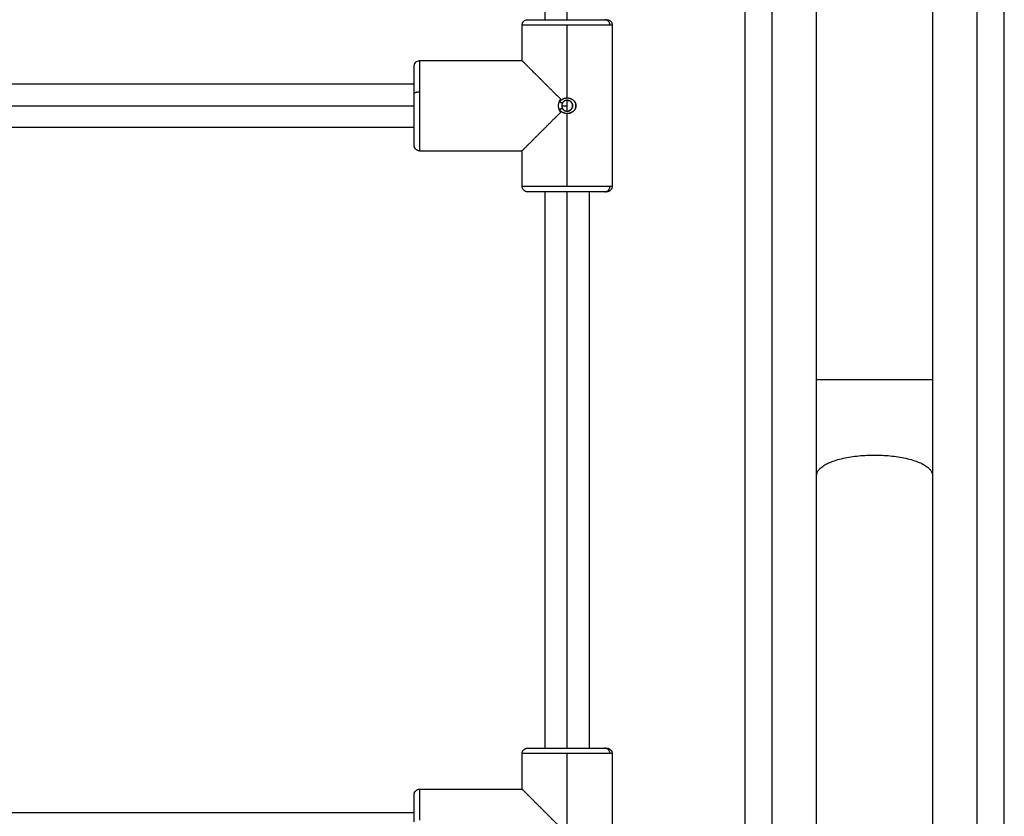
# Model space of a CAD drawing. Units: millimetres. Extents: x 114 to 125.4, y 1465.2 to 1480.1.
# Drawn here: x 122.2 to 122.6, y 1475.3 to 1475.6 of the extents above; entities that cross this region are included whole.
import ezdxf

# ---------------------------------------------------------------- set-up
doc = ezdxf.new("R2010")
doc.units = ezdxf.units.MM
doc.layers.add('s025_$Visible$Curves', color=7, linetype='Continuous')
doc.layers.add('s025_$Visible$Tangents', color=8, linetype='Continuous')

# ---------------------------------------------------------------- blocks, each defined once
blk = doc.blocks.new('s057-')
at = {"layer": 's025_$Visible$Curves', "lineweight": -3}
for points, degree in [([(122.5936, 1474.6897), (122.5936, 1475.43258), (122.5936, 1476.17547)], 2), ([(122.4986, 1475.8597), (122.4986, 1475.4597), (122.4986, 1475.0597)], 2), ([(122.5249, 1475.49283), (122.5249, 1475.61179), (122.5249, 1475.73074), (122.5249, 1475.8497)], 3), ([(122.5673, 1475.8497), (122.5673, 1475.73074), (122.5673, 1475.61179), (122.5673, 1475.49283)], 3), ([(122.4256, 1475.62453), (122.4256, 1475.71111), (122.4256, 1475.7977)], 2), ([(122.4171, 1475.60953), (122.4171, 1475.61603), (122.4171, 1475.62253)], 2), ([(122.4501, 1475.62253), (122.4501, 1475.59303), (122.4501, 1475.56353)], 2), ([(122.3796, 1475.60953), (122.39835, 1475.60953), (122.4171, 1475.60953)], 2), ([(122.20193, 1475.60103), (122.28976, 1475.60103), (122.3776, 1475.60103)], 2), ([(122.4309, 1475.59472), (122.43093, 1475.59478), (122.43096, 1475.59485), (122.43099, 1475.59492)], 3), ([(122.431, 1475.59496), (122.43104, 1475.59504), (122.43107, 1475.59511), (122.43111, 1475.59517)], 3), ([(122.43099, 1475.59113), (122.43096, 1475.5912), (122.43093, 1475.59127), (122.4309, 1475.59134)], 3), ([(122.4311, 1475.59088), (122.43107, 1475.59095), (122.43104, 1475.59102), (122.431, 1475.59109)], 3), ([(122.43652, 1475.59184), (122.43655, 1475.5919), (122.43658, 1475.59196), (122.43661, 1475.59202)], 3), ([(122.3776, 1475.58503), (122.28976, 1475.58503), (122.20193, 1475.58503)], 2), ([(122.3796, 1475.57653), (122.39835, 1475.57653), (122.4171, 1475.57653)], 2), ([(122.4171, 1475.56353), (122.4171, 1475.57003), (122.4171, 1475.57653)], 2), ([(122.4256, 1475.35787), (122.4256, 1475.4597), (122.4256, 1475.56153)], 2), ([(122.4416, 1475.56153), (122.4416, 1475.4597), (122.4416, 1475.35787)], 2), ([(122.5249, 1475.0914), (122.5249, 1475.21351), (122.5249, 1475.33561), (122.5249, 1475.45772)], 3), ([(122.5673, 1475.45772), (122.5673, 1475.33561), (122.5673, 1475.21351), (122.5673, 1475.0914)], 3), ([(122.4171, 1475.34287), (122.4171, 1475.34937), (122.4171, 1475.35587)], 2), ([(122.4501, 1475.35587), (122.4501, 1475.32637), (122.4501, 1475.29687)], 2), ([(122.3796, 1475.34287), (122.39835, 1475.34287), (122.4171, 1475.34287)], 2), ([(122.20193, 1475.33437), (122.28976, 1475.33437), (122.3776, 1475.33437)], 2)]:
    blk.add_open_spline(points, degree=degree, dxfattribs=at)
for points, degree, knots in [([(122.4171, 1475.62253), (122.4171, 1475.62278), (122.41715, 1475.62303), (122.41734, 1475.62352), (122.41749, 1475.62375), (122.41768, 1475.62394), (122.41788, 1475.62413), (122.41811, 1475.62429), (122.41848, 1475.62443), (122.41861, 1475.62447), (122.41877, 1475.6245), (122.41882, 1475.62451), (122.4189, 1475.62452), (122.41894, 1475.62452), (122.419, 1475.62452), (122.41902, 1475.62453), (122.41905, 1475.62453), (122.41906, 1475.62453), (122.41907, 1475.62453), (122.41908, 1475.62453), (122.41909, 1475.62453), (122.41909, 1475.62453), (122.41909, 1475.62453), (122.4191, 1475.62453), (122.4191, 1475.62453)], 3, [0, 0, 0, 0, 0.758738, 0.758738, 1.580958, 1.580958, 1.580958, 2.406642, 2.406642, 2.797467, 2.797467, 2.922865, 2.922865, 3.045622, 3.045622, 3.105607, 3.105607, 3.135599, 3.135599, 3.150596, 3.150596, 3.158094, 3.158094, 3.158095, 3.158095, 3.158095, 3.158095]), ([(122.4481, 1475.62453), (122.4481, 1475.62453), (122.4481, 1475.62453), (122.44811, 1475.62453), (122.44811, 1475.62453), (122.44812, 1475.62453), (122.44812, 1475.62453), (122.44814, 1475.62453), (122.44815, 1475.62453), (122.44818, 1475.62453), (122.4482, 1475.62452), (122.44826, 1475.62452), (122.4483, 1475.62452), (122.44838, 1475.62451), (122.44842, 1475.6245), (122.44859, 1475.62447), (122.44871, 1475.62443), (122.44909, 1475.62429), (122.44932, 1475.62413), (122.44951, 1475.62394), (122.4497, 1475.62375), (122.44986, 1475.62352), (122.45005, 1475.62303), (122.4501, 1475.62278), (122.4501, 1475.62253)], 3, [0, 0, 0, 0, 0.005603, 0.005603, 0.013074, 0.013074, 0.028016, 0.028016, 0.0579, 0.0579, 0.117673, 0.117673, 0.239994, 0.239994, 0.364947, 0.364947, 0.754384, 0.754384, 1.577136, 1.577136, 1.577136, 2.399356, 2.399356, 3.158094, 3.158094, 3.158094, 3.158094]), ([(122.3776, 1475.60753), (122.3776, 1475.60753), (122.3776, 1475.60753), (122.3776, 1475.60754), (122.3776, 1475.60754), (122.3776, 1475.60755), (122.3776, 1475.60755), (122.3776, 1475.60757), (122.3776, 1475.60758), (122.3776, 1475.60761), (122.3776, 1475.60763), (122.3776, 1475.60769), (122.37761, 1475.60773), (122.37762, 1475.60781), (122.37762, 1475.60785), (122.37765, 1475.60802), (122.37769, 1475.60814), (122.37784, 1475.60852), (122.37799, 1475.60875), (122.37818, 1475.60894), (122.37838, 1475.60913), (122.37861, 1475.60929), (122.3791, 1475.60948), (122.37935, 1475.60953), (122.3796, 1475.60953)], 3, [0, 0, 0, 0, 0.005603, 0.005603, 0.013074, 0.013074, 0.028016, 0.028016, 0.0579, 0.0579, 0.117673, 0.117673, 0.239994, 0.239994, 0.364947, 0.364947, 0.754384, 0.754384, 1.577136, 1.577136, 1.577136, 2.399356, 2.399356, 3.158094, 3.158094, 3.158094, 3.158094]), ([(122.43123, 1475.5954), (122.4289, 1475.59773), (122.42663, 1475.6), (122.42452, 1475.60211), (122.4208, 1475.60582), (122.41836, 1475.60827), (122.41752, 1475.60911), (122.4171, 1475.60953), (122.4171, 1475.60953)], 5, [4.856506, 4.856506, 4.856506, 4.856506, 4.856506, 4.856506, 5.569845, 5.569845, 5.569845, 6.283185, 6.283185, 6.283185, 6.283185, 6.283185, 6.283185]), ([(122.43123, 1475.59066), (122.43117, 1475.59074), (122.43111, 1475.59082), (122.43099, 1475.591), (122.43094, 1475.59109), (122.43084, 1475.59127), (122.4308, 1475.59137), (122.43072, 1475.59156), (122.43068, 1475.59166), (122.43061, 1475.59186), (122.43058, 1475.59196), (122.43053, 1475.59217), (122.43051, 1475.59228), (122.43048, 1475.59249), (122.43046, 1475.5926), (122.43045, 1475.59281), (122.43044, 1475.59292), (122.43044, 1475.59314), (122.43045, 1475.59325), (122.43046, 1475.59346), (122.43048, 1475.59357), (122.43051, 1475.59378), (122.43053, 1475.59388), (122.43058, 1475.59409), (122.43061, 1475.5942), (122.43068, 1475.5944), (122.43072, 1475.5945), (122.4308, 1475.59469), (122.43084, 1475.59478), (122.43094, 1475.59497), (122.43099, 1475.59506), (122.43111, 1475.59523), (122.43117, 1475.59532), (122.43123, 1475.5954)], 3, [0, 0, 0, 0, 0.0625, 0.0625, 0.125, 0.125, 0.1875, 0.1875, 0.25, 0.25, 0.3125, 0.3125, 0.375, 0.375, 0.4375, 0.4375, 0.5, 0.5, 0.5625, 0.5625, 0.625, 0.625, 0.6875, 0.6875, 0.75, 0.75, 0.8125, 0.8125, 0.875, 0.875, 0.9375, 0.9375, 1, 1, 1, 1]), ([(122.43123, 1475.5954), (122.43118, 1475.59532), (122.43114, 1475.59525), (122.43107, 1475.5951), (122.43103, 1475.59502), (122.43096, 1475.59486), (122.43093, 1475.59478), (122.43087, 1475.59462), (122.43084, 1475.59454), (122.43082, 1475.59446)], 3, [0, 0, 0, 0, 0.25, 0.25, 0.5, 0.5, 0.75, 0.75, 1, 1, 1, 1]), ([(122.43082, 1475.59446), (122.43086, 1475.59453), (122.43091, 1475.59459), (122.431, 1475.59471), (122.43106, 1475.59478), (122.43116, 1475.59489), (122.43122, 1475.59495), (122.43134, 1475.59506), (122.4314, 1475.59511), (122.43146, 1475.59516)], 3, [0.0000079, 0.0000079, 0.0000079, 0.0000079, 0.25, 0.25, 0.5, 0.5, 0.75, 0.75, 1, 1, 1, 1]), ([(122.43082, 1475.59446), (122.43092, 1475.59442), (122.43101, 1475.59438), (122.43118, 1475.5943), (122.43126, 1475.59427), (122.43134, 1475.59424), (122.43134, 1475.59424), (122.43135, 1475.59423), (122.43135, 1475.59423), (122.43136, 1475.59423), (122.43137, 1475.59423), (122.43139, 1475.59422), (122.4314, 1475.59421), (122.43143, 1475.5942), (122.43145, 1475.59419), (122.43152, 1475.59416), (122.43156, 1475.59415), (122.4316, 1475.59413), (122.43161, 1475.59413), (122.43162, 1475.59413), (122.43162, 1475.59413), (122.43163, 1475.59412), (122.43163, 1475.59412), (122.43165, 1475.59412), (122.43167, 1475.59411), (122.4317, 1475.5941), (122.43173, 1475.59409), (122.43175, 1475.59408), (122.43176, 1475.59408), (122.4318, 1475.59407), (122.43184, 1475.59406), (122.43188, 1475.59405)], 3, [0, 0, 0, 0, 0.25, 0.25, 0.5, 0.5, 0.507812, 0.507812, 0.515625, 0.515625, 0.53125, 0.53125, 0.5625, 0.5625, 0.625, 0.625, 0.75, 0.75, 0.757812, 0.757812, 0.765625, 0.765625, 0.78125, 0.78125, 0.8125, 0.8125, 0.875, 0.875, 0.886356, 0.886356, 1, 1, 1, 1]), ([(122.43112, 1475.59485), (122.43112, 1475.59484), (122.43111, 1475.59484), (122.43105, 1475.59477), (122.431, 1475.59471), (122.43091, 1475.5946), (122.43087, 1475.59454), (122.43084, 1475.59449)], 3, [0.4802768, 0.4802768, 0.4802768, 0.4802768, 0.5, 0.5, 0.75, 0.75, 0.9615606, 0.9615606, 0.9615606, 0.9615606]), ([(122.43146, 1475.59516), (122.43152, 1475.59521), (122.43158, 1475.59525), (122.4317, 1475.59533), (122.43177, 1475.59537), (122.43189, 1475.59545), (122.43196, 1475.59548), (122.43209, 1475.59555), (122.43216, 1475.59558), (122.4323, 1475.59564), (122.43237, 1475.59566), (122.43252, 1475.59571), (122.43259, 1475.59573), (122.43274, 1475.59577), (122.43281, 1475.59579), (122.43296, 1475.59582), (122.43304, 1475.59583), (122.43319, 1475.59586), (122.43327, 1475.59586), (122.43342, 1475.59587), (122.43349, 1475.59588), (122.43358, 1475.59588), (122.43359, 1475.59588), (122.4336, 1475.59588)], 3, [0, 0, 0, 0, 0.015625, 0.015625, 0.03125, 0.03125, 0.046875, 0.046875, 0.0625, 0.0625, 0.078125, 0.078125, 0.09375, 0.09375, 0.109375, 0.109375, 0.125, 0.125, 0.140625, 0.140625, 0.15625, 0.15625, 0.1579321, 0.1579321, 0.1579321, 0.1579321]), ([(122.43188, 1475.59405), (122.43185, 1475.59401), (122.43183, 1475.59397), (122.4318, 1475.59391), (122.43179, 1475.59389), (122.43177, 1475.59385), (122.43177, 1475.59383), (122.43174, 1475.59377), (122.43172, 1475.59372), (122.43169, 1475.59364), (122.43168, 1475.5936), (122.43164, 1475.59347), (122.43163, 1475.59338), (122.4316, 1475.5932), (122.4316, 1475.59312), (122.4316, 1475.59294), (122.4316, 1475.59285), (122.43162, 1475.59272), (122.43163, 1475.59268), (122.43165, 1475.59259), (122.43166, 1475.59254), (122.43168, 1475.59246), (122.43169, 1475.59241), (122.43172, 1475.59235), (122.43172, 1475.59233), (122.43174, 1475.59229), (122.43175, 1475.59226), (122.43177, 1475.59221), (122.43179, 1475.59217), (122.43183, 1475.59209), (122.43185, 1475.59205), (122.43188, 1475.59201)], 3, [0, 0, 0, 0, 0.0625, 0.0625, 0.09375, 0.09375, 0.125, 0.125, 0.1875, 0.1875, 0.25, 0.25, 0.375, 0.375, 0.5, 0.5, 0.625, 0.625, 0.6875, 0.6875, 0.75, 0.75, 0.8125, 0.8125, 0.84375, 0.84375, 0.875, 0.875, 0.9375, 0.9375, 1, 1, 1, 1]), ([(122.4336, 1475.59503), (122.43351, 1475.59503), (122.43343, 1475.59502), (122.4333, 1475.59501), (122.43326, 1475.595), (122.43317, 1475.59498), (122.43313, 1475.59497), (122.43304, 1475.59495), (122.433, 1475.59494), (122.43294, 1475.59492), (122.43292, 1475.59491), (122.43288, 1475.59489), (122.43286, 1475.59489), (122.4328, 1475.59486), (122.43276, 1475.59484), (122.4327, 1475.59482), (122.43269, 1475.59481), (122.43266, 1475.59479), (122.43265, 1475.59479), (122.43263, 1475.59478), (122.43262, 1475.59477), (122.43257, 1475.59475), (122.43254, 1475.59472), (122.43248, 1475.59469), (122.43247, 1475.59468), (122.43244, 1475.59466), (122.43243, 1475.59465), (122.43241, 1475.59464), (122.43241, 1475.59464), (122.4324, 1475.59463), (122.43239, 1475.59462), (122.43237, 1475.5946), (122.43234, 1475.59458), (122.43229, 1475.59454), (122.43227, 1475.59452), (122.43224, 1475.5945), (122.43223, 1475.59449), (122.43221, 1475.59447), (122.43221, 1475.59446), (122.43215, 1475.59441), (122.43212, 1475.59437), (122.43207, 1475.59432), (122.43206, 1475.59431), (122.43205, 1475.59429), (122.43204, 1475.59428), (122.43203, 1475.59427), (122.43203, 1475.59427), (122.43203, 1475.59427), (122.43203, 1475.59427), (122.43203, 1475.59426), (122.43203, 1475.59426), (122.43199, 1475.59422), (122.43197, 1475.59419), (122.43192, 1475.59411), (122.4319, 1475.59408), (122.43188, 1475.59405)], 3, [0.8011627, 0.8011627, 0.8011627, 0.8011627, 0.8260174, 0.8260174, 0.8384447, 0.8384447, 0.850872, 0.850872, 0.8632994, 0.8632994, 0.869513, 0.869513, 0.8757267, 0.8757267, 0.888154, 0.888154, 0.8943677, 0.8943677, 0.8974745, 0.8974745, 0.9005814, 0.9005814, 0.9130087, 0.9130087, 0.9192224, 0.9192224, 0.9223292, 0.9223292, 0.9238826, 0.9238826, 0.925436, 0.925436, 0.9378633, 0.9378633, 0.944077, 0.944077, 0.9471838, 0.9471838, 0.9502907, 0.9502907, 0.962718, 0.962718, 0.9689317, 0.9689317, 0.9720385, 0.9720385, 0.9735919, 0.9735919, 0.9743686, 0.9743686, 0.9751453, 0.9751453, 0.9875727, 0.9875727, 1, 1, 1, 1]), ([(122.4336, 1475.59588), (122.43367, 1475.59588), (122.43374, 1475.59588), (122.43388, 1475.59587), (122.43396, 1475.59586), (122.43411, 1475.59584), (122.43419, 1475.59583), (122.43434, 1475.5958), (122.43441, 1475.59579), (122.43456, 1475.59575), (122.43463, 1475.59573), (122.43478, 1475.59568), (122.43485, 1475.59565), (122.43499, 1475.5956), (122.43506, 1475.59557), (122.43519, 1475.5955), (122.43526, 1475.59547), (122.43539, 1475.5954), (122.43545, 1475.59536), (122.43558, 1475.59528), (122.43564, 1475.59523), (122.43575, 1475.59514), (122.43581, 1475.5951), (122.43592, 1475.595), (122.43597, 1475.59495), (122.43607, 1475.59485), (122.43612, 1475.5948), (122.43621, 1475.59469), (122.43626, 1475.59463), (122.43634, 1475.59452), (122.43638, 1475.59446), (122.43646, 1475.59434), (122.43649, 1475.59428), (122.43655, 1475.59415), (122.43658, 1475.59409), (122.43664, 1475.59396), (122.43666, 1475.5939), (122.43671, 1475.59377), (122.43672, 1475.5937), (122.43676, 1475.59357), (122.43677, 1475.5935), (122.43679, 1475.59337), (122.4368, 1475.5933), (122.43681, 1475.59316), (122.43681, 1475.59309), (122.43681, 1475.59296), (122.43681, 1475.59289), (122.4368, 1475.59275), (122.43679, 1475.59268), (122.43677, 1475.59255), (122.43676, 1475.59248), (122.43672, 1475.59235), (122.4367, 1475.59228), (122.43666, 1475.59215), (122.43664, 1475.59209), (122.43658, 1475.59196), (122.43655, 1475.5919), (122.43649, 1475.59177), (122.43645, 1475.59171), (122.43638, 1475.59159), (122.43634, 1475.59153), (122.43626, 1475.59142), (122.43621, 1475.59136), (122.43612, 1475.59126), (122.43607, 1475.5912), (122.43597, 1475.5911), (122.43592, 1475.59105), (122.43581, 1475.59095), (122.43575, 1475.59091), (122.43564, 1475.59082), (122.43558, 1475.59078), (122.43545, 1475.5907), (122.43539, 1475.59066), (122.43526, 1475.59059), (122.43519, 1475.59055), (122.43506, 1475.59049), (122.43499, 1475.59046), (122.43485, 1475.5904), (122.43478, 1475.59037), (122.43463, 1475.59033), (122.43456, 1475.59031), (122.43441, 1475.59027), (122.43434, 1475.59025), (122.43419, 1475.59022), (122.43411, 1475.59021), (122.43396, 1475.59019), (122.43388, 1475.59019), (122.43373, 1475.59018), (122.43367, 1475.59018), (122.4336, 1475.59018)], 3, [0.1579321, 0.1579321, 0.1579321, 0.1579321, 0.171875, 0.171875, 0.1875, 0.1875, 0.203125, 0.203125, 0.21875, 0.21875, 0.234375, 0.234375, 0.25, 0.25, 0.265625, 0.265625, 0.28125, 0.28125, 0.296875, 0.296875, 0.3125, 0.3125, 0.328125, 0.328125, 0.34375, 0.34375, 0.359375, 0.359375, 0.375, 0.375, 0.390625, 0.390625, 0.40625, 0.40625, 0.421875, 0.421875, 0.4375, 0.4375, 0.453125, 0.453125, 0.46875, 0.46875, 0.484375, 0.484375, 0.5, 0.5, 0.515625, 0.515625, 0.53125, 0.53125, 0.546875, 0.546875, 0.5625, 0.5625, 0.578125, 0.578125, 0.59375, 0.59375, 0.609375, 0.609375, 0.625, 0.625, 0.640625, 0.640625, 0.65625, 0.65625, 0.671875, 0.671875, 0.6875, 0.6875, 0.703125, 0.703125, 0.71875, 0.71875, 0.734375, 0.734375, 0.75, 0.75, 0.765625, 0.765625, 0.78125, 0.78125, 0.796875, 0.796875, 0.8125, 0.8125, 0.828125, 0.828125, 0.8420698, 0.8420698, 0.8420698, 0.8420698]), ([(122.43422, 1475.59112), (122.43424, 1475.59113), (122.43426, 1475.59114), (122.4343, 1475.59116), (122.43433, 1475.59117), (122.43437, 1475.59118), (122.43438, 1475.59119), (122.43441, 1475.5912), (122.43442, 1475.5912), (122.43448, 1475.59123), (122.43452, 1475.59125), (122.43459, 1475.59129), (122.43462, 1475.59131), (122.43465, 1475.59133), (122.43467, 1475.59134), (122.43468, 1475.59135), (122.43469, 1475.59135), (122.4347, 1475.59136), (122.43471, 1475.59137), (122.43475, 1475.59139), (122.43479, 1475.59142), (122.43485, 1475.59147), (122.43487, 1475.59149), (122.43491, 1475.59152), (122.43492, 1475.59153), (122.43494, 1475.59154), (122.43494, 1475.59155), (122.43496, 1475.59156), (122.43496, 1475.59157), (122.43499, 1475.59159), (122.43501, 1475.59161), (122.43505, 1475.59165), (122.43506, 1475.59167), (122.4351, 1475.59171), (122.43512, 1475.59173), (122.43514, 1475.59176), (122.43515, 1475.59177), (122.43517, 1475.59179), (122.43518, 1475.5918), (122.43522, 1475.59186), (122.43526, 1475.59191), (122.4353, 1475.59198), (122.43531, 1475.592), (122.43533, 1475.59203), (122.43534, 1475.59204), (122.43535, 1475.59206), (122.43536, 1475.59207), (122.43539, 1475.59214), (122.43541, 1475.59219), (122.43545, 1475.59226), (122.43546, 1475.59229), (122.43547, 1475.59234), (122.43548, 1475.59236), (122.43551, 1475.59244), (122.43552, 1475.59249), (122.43555, 1475.5926), (122.43556, 1475.59265), (122.43558, 1475.59275), (122.43559, 1475.59281), (122.4356, 1475.59292), (122.4356, 1475.59297), (122.4356, 1475.59308), (122.4356, 1475.59313), (122.43559, 1475.59324), (122.43558, 1475.5933), (122.43556, 1475.5934), (122.43555, 1475.59346), (122.43553, 1475.59353), (122.43552, 1475.59356), (122.43551, 1475.59361), (122.4355, 1475.59364), (122.43548, 1475.59372), (122.43546, 1475.59377), (122.43543, 1475.59384), (122.43541, 1475.59386), (122.4354, 1475.5939), (122.43539, 1475.59391), (122.43538, 1475.59394), (122.43537, 1475.59396), (122.43534, 1475.59401), (122.43532, 1475.59405), (122.43527, 1475.59412), (122.43526, 1475.59414), (122.43523, 1475.59418), (122.43522, 1475.59419), (122.43521, 1475.59421), (122.43521, 1475.59422), (122.4352, 1475.59423), (122.43519, 1475.59424), (122.43517, 1475.59426), (122.43516, 1475.59428), (122.43513, 1475.59431), (122.43512, 1475.59432), (122.4351, 1475.59434), (122.43509, 1475.59436), (122.43507, 1475.59439), (122.43505, 1475.59441), (122.43502, 1475.59443), (122.43501, 1475.59444), (122.43499, 1475.59446), (122.43498, 1475.59447), (122.43492, 1475.59453), (122.43488, 1475.59456), (122.43482, 1475.59461), (122.43479, 1475.59463), (122.43476, 1475.59465), (122.43475, 1475.59466), (122.43474, 1475.59467), (122.43473, 1475.59467), (122.43472, 1475.59468), (122.43472, 1475.59468), (122.43467, 1475.59472), (122.43462, 1475.59475), (122.43455, 1475.59479), (122.43452, 1475.5948), (122.43449, 1475.59482), (122.43448, 1475.59482), (122.43446, 1475.59483), (122.43445, 1475.59484), (122.43438, 1475.59487), (122.43433, 1475.59489), (122.43425, 1475.59492), (122.43423, 1475.59493), (122.43418, 1475.59494), (122.43415, 1475.59495), (122.43404, 1475.59498), (122.43395, 1475.595), (122.43377, 1475.59502), (122.43368, 1475.59503), (122.4336, 1475.59503)], 3, [0.2592724, 0.2592724, 0.2592724, 0.2592724, 0.265625, 0.265625, 0.2734375, 0.2734375, 0.2773438, 0.2773438, 0.28125, 0.28125, 0.296875, 0.296875, 0.3046875, 0.3046875, 0.3085938, 0.3085938, 0.3105469, 0.3105469, 0.3125, 0.3125, 0.328125, 0.328125, 0.3359375, 0.3359375, 0.3398438, 0.3398438, 0.3417969, 0.3417969, 0.34375, 0.34375, 0.3515625, 0.3515625, 0.359375, 0.359375, 0.3671875, 0.3671875, 0.3710938, 0.3710938, 0.375, 0.375, 0.390625, 0.390625, 0.3984375, 0.3984375, 0.4023438, 0.4023438, 0.40625, 0.40625, 0.421875, 0.421875, 0.4296875, 0.4296875, 0.4375, 0.4375, 0.453125, 0.453125, 0.46875, 0.46875, 0.484375, 0.484375, 0.5, 0.5, 0.515625, 0.515625, 0.53125, 0.53125, 0.546875, 0.546875, 0.5546875, 0.5546875, 0.5625, 0.5625, 0.578125, 0.578125, 0.5859375, 0.5859375, 0.5898438, 0.5898438, 0.59375, 0.59375, 0.609375, 0.609375, 0.6171875, 0.6171875, 0.6210938, 0.6210938, 0.6230469, 0.6230469, 0.625, 0.625, 0.6328125, 0.6328125, 0.6367188, 0.6367188, 0.640625, 0.640625, 0.6484375, 0.6484375, 0.6523438, 0.6523438, 0.65625, 0.65625, 0.671875, 0.671875, 0.6796875, 0.6796875, 0.6835938, 0.6835938, 0.6855469, 0.6855469, 0.6875, 0.6875, 0.703125, 0.703125, 0.7109375, 0.7109375, 0.7148438, 0.7148438, 0.71875, 0.71875, 0.734375, 0.734375, 0.7421875, 0.7421875, 0.75, 0.75, 0.7755814, 0.7755814, 0.8011627, 0.8011627, 0.8011627, 0.8011627]), ([(122.4336, 1475.59503), (122.43382, 1475.59503), (122.43404, 1475.59499), (122.43446, 1475.59485), (122.43466, 1475.59474), (122.435, 1475.59447), (122.43516, 1475.5943), (122.4354, 1475.59392), (122.43549, 1475.59371), (122.4356, 1475.59327), (122.43561, 1475.59304), (122.43556, 1475.5926), (122.4355, 1475.59238), (122.43532, 1475.59199), (122.43519, 1475.5918), (122.43489, 1475.59148), (122.4347, 1475.59135), (122.43451, 1475.59125)], 3, [0.1667384, 0.1667384, 0.1667384, 0.1667384, 0.2371304, 0.2371304, 0.3074825, 0.3074825, 0.3788778, 0.3788778, 0.4510741, 0.4510741, 0.5221025, 0.5221025, 0.5918045, 0.5918045, 0.6620913, 0.6620913, 0.7334838, 0.7334838, 0.7334838, 0.7334838]), ([(122.43661, 1475.59403), (122.43661, 1475.59403), (122.43661, 1475.59403), (122.43658, 1475.59409), (122.43656, 1475.59414), (122.43653, 1475.5942)], 3, [0.57783671, 0.57783671, 0.57783671, 0.57783671, 0.578125, 0.578125, 0.59201691, 0.59201691, 0.59201691, 0.59201691]), ([(122.4171, 1475.57653), (122.4171, 1475.57653), (122.41752, 1475.57695), (122.41836, 1475.57779), (122.4208, 1475.58023), (122.42452, 1475.58395), (122.42663, 1475.58606), (122.4289, 1475.58833), (122.43123, 1475.59066)], 5, [3.141593, 3.141593, 3.141593, 3.141593, 3.141593, 3.141593, 3.854933, 3.854933, 3.854933, 4.568272, 4.568272, 4.568272, 4.568272, 4.568272, 4.568272]), ([(122.43188, 1475.59201), (122.43184, 1475.592), (122.4318, 1475.59199), (122.43176, 1475.59197), (122.43175, 1475.59197), (122.4317, 1475.59196), (122.43165, 1475.59194), (122.4316, 1475.59192), (122.4316, 1475.59192), (122.43159, 1475.59192), (122.43159, 1475.59192), (122.43158, 1475.59191), (122.43158, 1475.59191), (122.43156, 1475.59191), (122.43155, 1475.5919), (122.43152, 1475.59189), (122.4315, 1475.59188), (122.43143, 1475.59186), (122.43139, 1475.59184), (122.43133, 1475.59182), (122.43133, 1475.59181), (122.43133, 1475.59181), (122.43133, 1475.59181), (122.43132, 1475.59181), (122.43131, 1475.59181), (122.4313, 1475.5918), (122.43129, 1475.5918), (122.43126, 1475.59179), (122.43124, 1475.59178), (122.43118, 1475.59175), (122.43114, 1475.59173), (122.43101, 1475.59168), (122.43092, 1475.59164), (122.43082, 1475.59159)], 3, [0, 0, 0, 0, 0.113403, 0.113403, 0.125, 0.125, 0.25, 0.25, 0.257812, 0.257812, 0.265625, 0.265625, 0.28125, 0.28125, 0.3125, 0.3125, 0.375, 0.375, 0.5, 0.5, 0.507812, 0.507812, 0.515625, 0.515625, 0.53125, 0.53125, 0.5625, 0.5625, 0.625, 0.625, 0.75, 0.75, 1, 1, 1, 1]), ([(122.43082, 1475.59159), (122.43084, 1475.59151), (122.43087, 1475.59143), (122.43093, 1475.59127), (122.43096, 1475.59119), (122.43103, 1475.59103), (122.43107, 1475.59096), (122.43114, 1475.5908), (122.43118, 1475.59073), (122.43123, 1475.59066)], 3, [0, 0, 0, 0, 0.25, 0.25, 0.5, 0.5, 0.75, 0.75, 0.9999999, 0.9999999, 0.9999999, 0.9999999]), ([(122.43146, 1475.59089), (122.4314, 1475.59094), (122.43134, 1475.591), (122.43122, 1475.59111), (122.43116, 1475.59116), (122.43105, 1475.59128), (122.431, 1475.59134), (122.4309, 1475.59147), (122.43086, 1475.59153), (122.43082, 1475.59159)], 3, [0, 0, 0, 0, 0.25, 0.25, 0.5, 0.5, 0.75, 0.75, 0.9999916, 0.9999916, 0.9999916, 0.9999916]), ([(122.4336, 1475.59018), (122.43359, 1475.59018), (122.43358, 1475.59018), (122.4335, 1475.59018), (122.43342, 1475.59018), (122.43327, 1475.59019), (122.43319, 1475.5902), (122.43304, 1475.59022), (122.43296, 1475.59023), (122.43281, 1475.59026), (122.43273, 1475.59028), (122.43259, 1475.59032), (122.43251, 1475.59034), (122.43237, 1475.59039), (122.4323, 1475.59042), (122.43216, 1475.59048), (122.43209, 1475.59051), (122.43196, 1475.59057), (122.43189, 1475.59061), (122.43176, 1475.59068), (122.4317, 1475.59072), (122.43158, 1475.59081), (122.43152, 1475.59085), (122.43146, 1475.59089)], 3, [0.8420698, 0.8420698, 0.8420698, 0.8420698, 0.84375, 0.84375, 0.859375, 0.859375, 0.875, 0.875, 0.890625, 0.890625, 0.90625, 0.90625, 0.921875, 0.921875, 0.9375, 0.9375, 0.953125, 0.953125, 0.96875, 0.96875, 0.984375, 0.984375, 1, 1, 1, 1]), ([(122.43188, 1475.59201), (122.4319, 1475.59197), (122.43193, 1475.59193), (122.43197, 1475.59186), (122.43199, 1475.59184), (122.43202, 1475.5918), (122.43203, 1475.59179), (122.43204, 1475.59177), (122.43204, 1475.59177), (122.43205, 1475.59176), (122.43205, 1475.59176), (122.43206, 1475.59175), (122.43206, 1475.59175), (122.43208, 1475.59173), (122.43209, 1475.59171), (122.43213, 1475.59167), (122.43215, 1475.59165), (122.4322, 1475.5916), (122.43222, 1475.59157), (122.43225, 1475.59155), (122.43226, 1475.59154), (122.43227, 1475.59153), (122.43228, 1475.59152), (122.43228, 1475.59152), (122.43229, 1475.59152), (122.43229, 1475.59151), (122.43229, 1475.59151), (122.43234, 1475.59147), (122.43239, 1475.59143), (122.43245, 1475.59139), (122.43247, 1475.59137), (122.4325, 1475.59135), (122.43251, 1475.59135), (122.43253, 1475.59134), (122.43253, 1475.59133), (122.43254, 1475.59133), (122.43255, 1475.59132), (122.4326, 1475.59129), (122.43265, 1475.59126), (122.43273, 1475.59123), (122.43275, 1475.59122), (122.43279, 1475.5912), (122.4328, 1475.59119), (122.43282, 1475.59118), (122.43283, 1475.59118), (122.4329, 1475.59115), (122.43295, 1475.59113), (122.43303, 1475.59111), (122.43305, 1475.5911), (122.4331, 1475.59109), (122.43313, 1475.59108), (122.43321, 1475.59106), (122.43326, 1475.59105), (122.43337, 1475.59104), (122.43343, 1475.59103), (122.43353, 1475.59103), (122.43359, 1475.59103), (122.4337, 1475.59103), (122.43375, 1475.59103), (122.43386, 1475.59104), (122.43391, 1475.59105), (122.43399, 1475.59107), (122.43402, 1475.59107), (122.43407, 1475.59108), (122.4341, 1475.59109), (122.43416, 1475.59111), (122.43419, 1475.59112), (122.43422, 1475.59112)], 3, [0, 0, 0, 0, 0.015625, 0.015625, 0.0234375, 0.0234375, 0.0273438, 0.0273438, 0.0292969, 0.0292969, 0.0302734, 0.0302734, 0.03125, 0.03125, 0.0390625, 0.0390625, 0.046875, 0.046875, 0.0546875, 0.0546875, 0.0585938, 0.0585938, 0.0605469, 0.0605469, 0.0615234, 0.0615234, 0.0625, 0.0625, 0.078125, 0.078125, 0.0859375, 0.0859375, 0.0898438, 0.0898438, 0.0917969, 0.0917969, 0.09375, 0.09375, 0.109375, 0.109375, 0.1171875, 0.1171875, 0.1210938, 0.1210938, 0.125, 0.125, 0.140625, 0.140625, 0.1484375, 0.1484375, 0.15625, 0.15625, 0.171875, 0.171875, 0.1875, 0.1875, 0.203125, 0.203125, 0.21875, 0.21875, 0.234375, 0.234375, 0.2421875, 0.2421875, 0.25, 0.25, 0.2592724, 0.2592724, 0.2592724, 0.2592724]), ([(122.43416, 1475.59022), (122.4342, 1475.59023), (122.43423, 1475.59023), (122.43432, 1475.59025), (122.43437, 1475.59026), (122.43441, 1475.59027)], 3, [0.19597299, 0.19597299, 0.19597299, 0.19597299, 0.20392799, 0.20392799, 0.21346449, 0.21346449, 0.21346449, 0.21346449]), ([(122.4345, 1475.59124), (122.4345, 1475.59124), (122.4345, 1475.59124), (122.43441, 1475.5912), (122.43431, 1475.59116), (122.43422, 1475.59112)], 3, [0.73394387, 0.73394387, 0.73394387, 0.73394387, 0.73394388, 0.73394388, 0.76681134, 0.76681134, 0.76681134, 0.76681134]), ([(122.4345, 1475.59029), (122.43454, 1475.5903), (122.43457, 1475.59031), (122.43466, 1475.59033), (122.43471, 1475.59035), (122.43477, 1475.59037), (122.43477, 1475.59037), (122.43477, 1475.59037)], 3, [0.2198963, 0.2198963, 0.2198963, 0.2198963, 0.226964, 0.226964, 0.238482, 0.238482, 0.23907868, 0.23907868, 0.23907868, 0.23907868]), ([(122.43551, 1475.59074), (122.43558, 1475.59078), (122.43564, 1475.59082), (122.4357, 1475.59087), (122.43571, 1475.59088), (122.43571, 1475.59088)], 3, [0.296875, 0.296875, 0.296875, 0.296875, 0.3125, 0.3125, 0.3142329, 0.3142329, 0.3142329, 0.3142329]), ([(122.43661, 1475.59202), (122.43664, 1475.59209), (122.43666, 1475.59215), (122.43668, 1475.59222), (122.43668, 1475.59222), (122.43668, 1475.59222)], 3, [0.421875, 0.421875, 0.421875, 0.421875, 0.4375, 0.4375, 0.43750003, 0.43750003, 0.43750003, 0.43750003]), ([(122.43675, 1475.59244), (122.43676, 1475.5925), (122.43677, 1475.59256), (122.43678, 1475.59262), (122.43678, 1475.59263), (122.43678, 1475.59264)], 3, [0.45470705, 0.45470705, 0.45470705, 0.45470705, 0.46875, 0.46875, 0.47002155, 0.47002155, 0.47002155, 0.47002155]), ([(122.43678, 1475.59343), (122.43678, 1475.59343), (122.43678, 1475.59344), (122.43677, 1475.59348), (122.43677, 1475.59352), (122.43676, 1475.59356)], 3, [0.530881934, 0.530881934, 0.530881934, 0.530881934, 0.53125, 0.53125, 0.540629163, 0.540629163, 0.540629163, 0.540629163]), ([(122.4368, 1475.59276), (122.4368, 1475.59278), (122.43681, 1475.5928), (122.43681, 1475.59289), (122.43681, 1475.59296), (122.43681, 1475.5931), (122.43681, 1475.59317), (122.4368, 1475.59326), (122.4368, 1475.5933), (122.4368, 1475.59333)], 3, [0.47945697, 0.47945697, 0.47945697, 0.47945697, 0.484375, 0.484375, 0.5, 0.5, 0.515625, 0.515625, 0.52276827, 0.52276827, 0.52276827, 0.52276827]), ([(122.3796, 1475.57653), (122.37935, 1475.57653), (122.3791, 1475.57657), (122.37861, 1475.57677), (122.37838, 1475.57692), (122.37818, 1475.57711), (122.37799, 1475.57731), (122.37784, 1475.57754), (122.37769, 1475.57791), (122.37765, 1475.57804), (122.37762, 1475.5782), (122.37762, 1475.57825), (122.37761, 1475.57833), (122.3776, 1475.57837), (122.3776, 1475.57843), (122.3776, 1475.57845), (122.3776, 1475.57848), (122.3776, 1475.57849), (122.3776, 1475.5785), (122.3776, 1475.57851), (122.3776, 1475.57851), (122.3776, 1475.57852), (122.3776, 1475.57852), (122.3776, 1475.57853), (122.3776, 1475.57853)], 3, [0, 0, 0, 0, 0.758738, 0.758738, 1.580958, 1.580958, 1.580958, 2.403709, 2.403709, 2.793144, 2.793144, 2.918097, 2.918097, 3.040418, 3.040418, 3.10019, 3.10019, 3.130075, 3.130075, 3.145019, 3.145019, 3.152491, 3.152491, 3.158094, 3.158094, 3.158094, 3.158094]), ([(122.4191, 1475.56153), (122.4191, 1475.56153), (122.41909, 1475.56153), (122.41909, 1475.56153), (122.41909, 1475.56153), (122.41908, 1475.56153), (122.41907, 1475.56153), (122.41906, 1475.56153), (122.41905, 1475.56153), (122.41902, 1475.56153), (122.419, 1475.56153), (122.41894, 1475.56153), (122.4189, 1475.56154), (122.41882, 1475.56155), (122.41877, 1475.56155), (122.41861, 1475.56158), (122.41848, 1475.56162), (122.41811, 1475.56177), (122.41788, 1475.56192), (122.41768, 1475.56211), (122.41749, 1475.56231), (122.41734, 1475.56254), (122.41715, 1475.56303), (122.4171, 1475.56328), (122.4171, 1475.56353)], 3, [0, 0, 0, 0, 0.005603, 0.005603, 0.013074, 0.013074, 0.028016, 0.028016, 0.0579, 0.0579, 0.117673, 0.117673, 0.239994, 0.239994, 0.364947, 0.364947, 0.754384, 0.754384, 1.577136, 1.577136, 1.577136, 2.399356, 2.399356, 3.158094, 3.158094, 3.158094, 3.158094]), ([(122.4501, 1475.56353), (122.4501, 1475.56328), (122.45005, 1475.56303), (122.44986, 1475.56254), (122.4497, 1475.56231), (122.44951, 1475.56211), (122.44932, 1475.56192), (122.44909, 1475.56177), (122.44871, 1475.56162), (122.44859, 1475.56158), (122.44842, 1475.56155), (122.44838, 1475.56155), (122.4483, 1475.56154), (122.44826, 1475.56153), (122.4482, 1475.56153), (122.44818, 1475.56153), (122.44815, 1475.56153), (122.44814, 1475.56153), (122.44812, 1475.56153), (122.44812, 1475.56153), (122.44811, 1475.56153), (122.44811, 1475.56153), (122.4481, 1475.56153), (122.4481, 1475.56153), (122.4481, 1475.56153)], 3, [0, 0, 0, 0, 0.758738, 0.758738, 1.580958, 1.580958, 1.580958, 2.403709, 2.403709, 2.793144, 2.793144, 2.918097, 2.918097, 3.040418, 3.040418, 3.10019, 3.10019, 3.130075, 3.130075, 3.145019, 3.145019, 3.152491, 3.152491, 3.158094, 3.158094, 3.158094, 3.158094]), ([(122.5249, 1475.45772), (122.5249, 1475.46051), (122.5249, 1475.46335), (122.5249, 1475.46623), (122.5249, 1475.46912), (122.5249, 1475.47204), (122.5249, 1475.47499), (122.5249, 1475.47794), (122.5249, 1475.48091), (122.5249, 1475.48389), (122.5249, 1475.48686), (122.5249, 1475.48985), (122.5249, 1475.49283)], 3, [0, 0, 0, 0, 8.954199, 8.954199, 8.954199, 17.944561, 17.944561, 17.944561, 26.934938, 26.934938, 26.934938, 35.889093, 35.889093, 35.889093, 35.889093]), ([(122.5673, 1475.49283), (122.5673, 1475.48985), (122.5673, 1475.48686), (122.5673, 1475.48389), (122.5673, 1475.48091), (122.5673, 1475.47794), (122.5673, 1475.47499), (122.5673, 1475.47204), (122.5673, 1475.46912), (122.5673, 1475.46623), (122.5673, 1475.46335), (122.5673, 1475.46051), (122.5673, 1475.45772)], 3, [0, 0, 0, 0, 8.954154, 8.954154, 8.954154, 17.944531, 17.944531, 17.944531, 26.934893, 26.934893, 26.934893, 35.889093, 35.889093, 35.889093, 35.889093]), ([(122.4171, 1475.35587), (122.4171, 1475.35612), (122.41715, 1475.35637), (122.41734, 1475.35686), (122.41749, 1475.35709), (122.41768, 1475.35728), (122.41788, 1475.35747), (122.41811, 1475.35763), (122.41848, 1475.35777), (122.41861, 1475.35781), (122.41877, 1475.35784), (122.41882, 1475.35785), (122.4189, 1475.35786), (122.41894, 1475.35786), (122.419, 1475.35786), (122.41902, 1475.35787), (122.41905, 1475.35787), (122.41906, 1475.35787), (122.41907, 1475.35787), (122.41908, 1475.35787), (122.41909, 1475.35787), (122.41909, 1475.35787), (122.41909, 1475.35787), (122.4191, 1475.35787), (122.4191, 1475.35787)], 3, [0, 0, 0, 0, 0.758738, 0.758738, 1.580958, 1.580958, 1.580958, 2.403709, 2.403709, 2.793144, 2.793144, 2.918097, 2.918097, 3.040418, 3.040418, 3.10019, 3.10019, 3.130075, 3.130075, 3.145019, 3.145019, 3.152491, 3.152491, 3.158094, 3.158094, 3.158094, 3.158094]), ([(122.4481, 1475.35787), (122.4481, 1475.35787), (122.4481, 1475.35787), (122.4481, 1475.35787), (122.4481, 1475.35787), (122.44811, 1475.35787), (122.44811, 1475.35787), (122.44812, 1475.35787), (122.44812, 1475.35787), (122.44814, 1475.35787), (122.44815, 1475.35787), (122.44818, 1475.35787), (122.4482, 1475.35786), (122.44826, 1475.35786), (122.4483, 1475.35786), (122.44838, 1475.35785), (122.44842, 1475.35784), (122.44859, 1475.35781), (122.44871, 1475.35777), (122.44909, 1475.35763), (122.44932, 1475.35747), (122.44951, 1475.35728), (122.4497, 1475.35709), (122.44986, 1475.35686), (122.45005, 1475.35637), (122.4501, 1475.35612), (122.4501, 1475.35587)], 3, [0, 0, 0, 0, 0, 0, 0.00374, 0.00374, 0.01122, 0.01122, 0.02618, 0.02618, 0.056099, 0.056099, 0.115943, 0.115943, 0.238409, 0.238409, 0.36351, 0.36351, 0.753408, 0.753408, 1.577136, 1.577136, 1.577136, 2.399356, 2.399356, 3.158095, 3.158095, 3.158095, 3.158095]), ([(122.3776, 1475.34087), (122.3776, 1475.34087), (122.3776, 1475.34087), (122.3776, 1475.34088), (122.3776, 1475.34088), (122.3776, 1475.34089), (122.3776, 1475.34089), (122.3776, 1475.34091), (122.3776, 1475.34092), (122.3776, 1475.34095), (122.3776, 1475.34097), (122.3776, 1475.34103), (122.37761, 1475.34107), (122.37762, 1475.34115), (122.37762, 1475.34119), (122.37765, 1475.34136), (122.37769, 1475.34148), (122.37784, 1475.34186), (122.37799, 1475.34209), (122.37818, 1475.34228), (122.37838, 1475.34247), (122.37861, 1475.34263), (122.3791, 1475.34282), (122.37935, 1475.34287), (122.3796, 1475.34287)], 3, [0, 0, 0, 0, 0.005603, 0.005603, 0.013074, 0.013074, 0.028016, 0.028016, 0.0579, 0.0579, 0.117673, 0.117673, 0.239994, 0.239994, 0.364947, 0.364947, 0.754384, 0.754384, 1.577136, 1.577136, 1.577136, 2.399356, 2.399356, 3.158094, 3.158094, 3.158094, 3.158094]), ([(122.43123, 1475.32874), (122.4289, 1475.33107), (122.42663, 1475.33334), (122.42452, 1475.33545), (122.4208, 1475.33916), (122.41836, 1475.34161), (122.41752, 1475.34245), (122.4171, 1475.34287), (122.4171, 1475.34287)], 5, [4.856506, 4.856506, 4.856506, 4.856506, 4.856506, 4.856506, 5.569845, 5.569845, 5.569845, 6.283185, 6.283185, 6.283185, 6.283185, 6.283185, 6.283185])]:
    blk.add_open_spline(points, degree=degree, knots=knots, dxfattribs=at)
for points, weights in [([(122.4191, 1475.62453), (122.4191, 1475.62453), (122.4336, 1475.62453)], [1, 0.707106781187, 1]), ([(122.4336, 1475.62453), (122.44413, 1475.62453), (122.44739, 1475.62453)], [1, 0.809016994375, 1]), ([(122.44739, 1475.62453), (122.4481, 1475.62453), (122.4481, 1475.62453)], [1, 0.987688340595, 1]), ([(122.3776, 1475.59751), (122.3776, 1475.60753), (122.3776, 1475.60753)], [1, 0.809016994375, 1]), ([(122.4336, 1475.56153), (122.4191, 1475.56153), (122.4191, 1475.56153)], [1, 0.707106781187, 1]), ([(122.44739, 1475.56153), (122.44413, 1475.56153), (122.4336, 1475.56153)], [1, 0.809016994375, 1]), ([(122.4481, 1475.56153), (122.4481, 1475.56153), (122.44739, 1475.56153)], [1, 0.987688340595, 1]), ([(122.4191, 1475.35787), (122.4191, 1475.35787), (122.4336, 1475.35787)], [1, 0.707106781187, 1]), ([(122.4336, 1475.35787), (122.44413, 1475.35787), (122.44739, 1475.35787)], [1, 0.809016994375, 1]), ([(122.44739, 1475.35787), (122.4481, 1475.35787), (122.4481, 1475.35787)], [1, 0.987688340595, 1]), ([(122.3776, 1475.33085), (122.3776, 1475.34087), (122.3776, 1475.34087)], [1, 0.809016994375, 1])]:
    blk.add_rational_spline(points, weights, degree=2, dxfattribs=at)
blk.add_rational_spline([(122.3776, 1475.57853), (122.3776, 1475.57853), (122.3776, 1475.5845), (122.3776, 1475.59048), (122.3776, 1475.59751)], [1, 0.891006524188, 1, 0.891006524188, 1], degree=2, knots=[0, 0, 0, 13.665928, 13.665928, 27.331856, 27.331856, 27.331856], dxfattribs=at)
at = {"layer": 's025_$Visible$Tangents', "lineweight": -3}
for points in [[(122.5836, 1476.17547), (122.5836, 1475.43258), (122.5836, 1474.6897)], [(122.5086, 1474.6897), (122.5086, 1475.42608), (122.5086, 1476.16247)], [(122.4336, 1475.62453), (122.4336, 1475.71111), (122.4336, 1475.7977)], [(122.4336, 1475.59588), (122.4336, 1475.6092), (122.4336, 1475.62253)], [(122.4336, 1475.59103), (122.4336, 1475.59303), (122.4336, 1475.59503)], [(122.2036, 1475.59303), (122.2906, 1475.59303), (122.3776, 1475.59303)], [(122.4316, 1475.59303), (122.4326, 1475.59303), (122.4336, 1475.59303)], [(122.4336, 1475.56353), (122.4336, 1475.57685), (122.4336, 1475.59018)], [(122.4336, 1475.35787), (122.4336, 1475.4597), (122.4336, 1475.56153)], [(122.4336, 1475.32922), (122.4336, 1475.34254), (122.4336, 1475.35587)]]:
    blk.add_open_spline(points, degree=2, dxfattribs=at)
for points, weights in [([(122.44929, 1475.62253), (122.44929, 1475.62453), (122.44739, 1475.62453)], [1, 0.707106781187, 1]), ([(122.4336, 1475.62253), (122.4171, 1475.62253), (122.4171, 1475.62253)], [1, 0.707106781187, 1]), ([(122.44929, 1475.62253), (122.44559, 1475.62253), (122.4336, 1475.62253)], [1, 0.809016994375, 1]), ([(122.4501, 1475.62253), (122.4501, 1475.62253), (122.44929, 1475.62253)], [1, 0.987688340595, 1]), ([(122.3796, 1475.60953), (122.3796, 1475.60953), (122.3796, 1475.59813)], [1, 0.809016994375, 1]), ([(122.3776, 1475.59751), (122.3776, 1475.59813), (122.3796, 1475.59813)], [1, 0.707106781187, 1]), ([(122.4171, 1475.56353), (122.4171, 1475.56353), (122.4336, 1475.56353)], [1, 0.707106781187, 1]), ([(122.4336, 1475.56353), (122.44559, 1475.56353), (122.44929, 1475.56353)], [1, 0.809016994375, 1]), ([(122.44739, 1475.56153), (122.44929, 1475.56153), (122.44929, 1475.56353)], [1, 0.707106781187, 1]), ([(122.44929, 1475.56353), (122.4501, 1475.56353), (122.4501, 1475.56353)], [1, 0.987688340595, 1]), ([(122.44929, 1475.35587), (122.44929, 1475.35787), (122.44739, 1475.35787)], [1, 0.707106781187, 1]), ([(122.4336, 1475.35587), (122.4171, 1475.35587), (122.4171, 1475.35587)], [1, 0.707106781187, 1]), ([(122.44929, 1475.35587), (122.44559, 1475.35587), (122.4336, 1475.35587)], [1, 0.809016994375, 1]), ([(122.4501, 1475.35587), (122.4501, 1475.35587), (122.44929, 1475.35587)], [1, 0.987688340595, 1]), ([(122.3796, 1475.34287), (122.3796, 1475.34287), (122.3796, 1475.33147)], [1, 0.809016994375, 1])]:
    blk.add_rational_spline(points, weights, degree=2, dxfattribs=at)
for points, weights, knots in [([(122.3796, 1475.59813), (122.3796, 1475.59013), (122.3796, 1475.58333), (122.3796, 1475.57653), (122.3796, 1475.57653)], [1, 0.891006524188, 1, 0.891006524188, 1], [0, 0, 0, 15.550884, 15.550884, 31.101767, 31.101767, 31.101767]), ([(122.5249, 1475.49283), (122.5249, 1475.49283), (122.5461, 1475.49283), (122.5673, 1475.49283), (122.5673, 1475.49283)], [1, 0.707106781187, 1, 0.707106781187, 1], [66.601764, 66.601764, 66.601764, 99.902646, 99.902646, 133.203529, 133.203529, 133.203529]), ([(122.5249, 1475.45772), (122.5249, 1475.46516), (122.5461, 1475.46516), (122.5673, 1475.46516), (122.5673, 1475.45772)], [1, 0.707106781187, 1, 0.707106781187, 1], [66.601764, 66.601764, 66.601764, 99.902646, 99.902646, 133.203529, 133.203529, 133.203529])]:
    blk.add_rational_spline(points, weights, degree=2, knots=knots, dxfattribs=at)

msp = doc.modelspace()

# ---------------------------------------------------------------- block references
msp.add_blockref('s057-', (0, 0))

doc.saveas('drawing.dxf')
